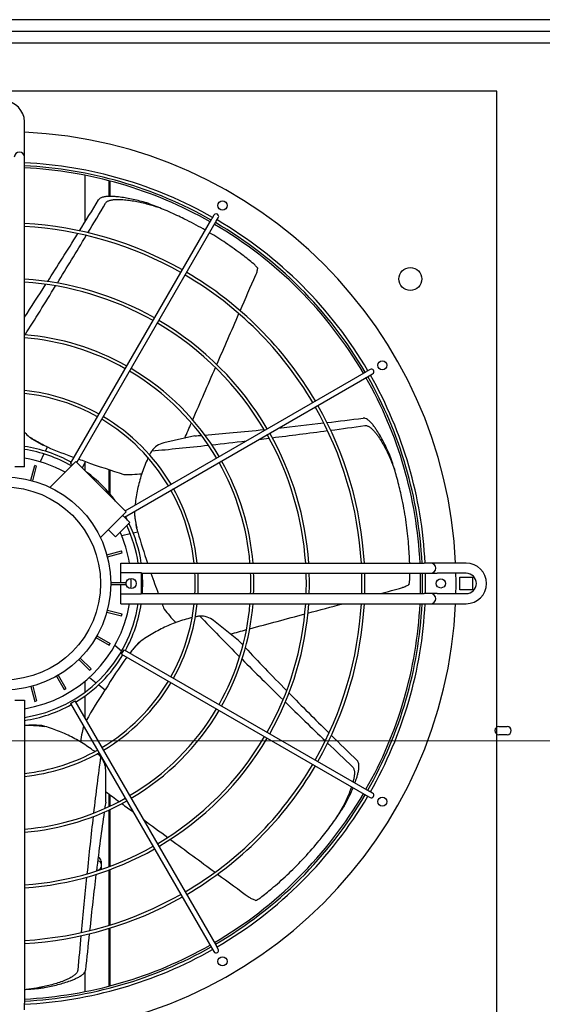
# Model space of a CAD drawing. Extents: x 23112 to 23553, y 42675 to 42842.
# Drawn here: x 23362 to 23362, y 42717 to 42718 of the extents above; entities that cross this region are included whole.
import ezdxf

# ---------------------------------------------------------------- set-up
doc = ezdxf.new("R2010")
doc.units = 0
doc.header["$LTSCALE"] = 99.9
doc.header["$MEASUREMENT"] = 0
doc.linetypes.add('DASHDOT', pattern=[1, 0.5, -0.25, 0, -0.25])
doc.layers.add('0_KLIM_URZĄDZENIA', color=5, linetype='CONTINUOUS', lineweight=25)
doc.layers.add('osie', color=7, linetype='DASHDOT', lineweight=13)

msp = doc.modelspace()

# ---------------------------------------------------------------- linework, layer by layer
at = {"layer": '0_KLIM_URZĄDZENIA', "lineweight": 25}
for p, q in [((23363.24918, 42718.31361), (23360.94718, 42718.31361)), ((23363.24918, 42718.30211), (23360.94718, 42718.30211)), ((23363.24918, 42718.30211), (23360.94718, 42718.30211)), ((23363.24918, 42718.29061), (23360.94718, 42718.29061)), ((23361.57818, 42718.18461), (23361.57818, 42718.21311)), ((23361.57818, 42718.17811), (23361.57818, 42718.18461)), ((23361.57818, 42718.17161), (23361.57818, 42718.17811)), ((23361.57818, 42717.87311), (23361.57818, 42718.17161)), ((23361.63768, 42718.16033), (23361.63768, 42718.114)), ((23361.66118, 42718.15496), (23361.66118, 42718.13942)), ((23361.66243, 42718.13944), (23361.66243, 42718.15463)), ((23361.76476, 42718.12092), (23361.76276, 42718.11746)), ((23361.76709, 42718.11496), (23361.76909, 42718.11842)), ((23361.62351, 42717.87627), (23361.76276, 42718.11746)), ((23361.62989, 42717.87732), (23361.76709, 42718.11496)), ((23361.67738, 42717.82982), (23361.91503, 42717.96702)), ((23361.91849, 42717.96902), (23361.91503, 42717.96702)), ((23361.91753, 42717.96269), (23361.92099, 42717.96469)), ((23361.67656, 42717.82357), (23361.91753, 42717.96269)), ((23361.746, 42717.90355), (23361.71531, 42717.89655)), ((23361.59743, 42717.88571), (23361.59369, 42717.87796)), ((23361.60041, 42717.89266), (23361.5967, 42717.89444)), ((23361.60073, 42717.89257), (23361.59874, 42717.88844)), ((23361.60343, 42717.85286), (23361.62889, 42717.87832)), ((23361.62562, 42717.87505), (23361.62351, 42717.87627)), ((23361.67838, 42717.82882), (23361.62889, 42717.87832)), ((23361.63522, 42717.87199), (23361.63829, 42717.87838)), ((23361.63768, 42717.87709), (23361.63768, 42717.86953)), ((23361.57818, 42717.87311), (23361.56885, 42717.87311)), ((23361.58439, 42717.85978), (23361.58827, 42717.87428)), ((23361.58632, 42717.85927), (23361.5902, 42717.87376)), ((23361.5902, 42717.87376), (23361.58827, 42717.87428)), ((23361.66118, 42717.87035), (23361.66118, 42717.84768)), ((23361.66243, 42717.84622), (23361.66243, 42717.86995)), ((23361.65292, 42717.80336), (23361.67838, 42717.82882)), ((23361.68192, 42717.81821), (23361.66778, 42717.80407)), ((23361.67485, 42717.82528), (23361.68192, 42717.81821)), ((23361.67586, 42717.82427), (23361.67512, 42717.82555)), ((23361.66071, 42717.81114), (23361.66778, 42717.80407)), ((23361.68983, 42717.80867), (23361.68537, 42717.80765)), ((23361.6897, 42717.80898), (23361.68879, 42717.81299)), ((23361.68241, 42717.80698), (23361.67402, 42717.80506)), ((23361.65934, 42717.78625), (23361.67383, 42717.79013)), ((23361.65985, 42717.78432), (23361.67435, 42717.7882)), ((23361.67435, 42717.7882), (23361.67383, 42717.79013)), ((23361.67318, 42717.77811), (23361.97168, 42717.77811)), ((23361.67318, 42717.76878), (23361.67318, 42717.77811)), ((23361.97818, 42717.77811), (23361.97168, 42717.77811)), ((23361.98468, 42717.77811), (23361.97818, 42717.77811)), ((23362.01318, 42717.77811), (23361.98468, 42717.77811)), ((23361.66317, 42717.75911), (23361.67818, 42717.75911)), ((23361.67318, 42717.76878), (23361.69318, 42717.76878)), ((23361.67318, 42717.75911), (23361.67318, 42717.76878)), ((23361.67818, 42717.75711), (23361.67818, 42717.75911)), ((23361.69318, 42717.76878), (23361.69318, 42717.74744)), ((23361.69318, 42717.76811), (23361.97168, 42717.76811)), ((23361.97168, 42717.76811), (23361.97818, 42717.76811)), ((23361.97818, 42717.76811), (23361.98468, 42717.76811)), ((23362.01318, 42717.76811), (23361.98468, 42717.76811)), ((23362.00703, 42717.76426), (23362.01933, 42717.76426)), ((23362.00703, 42717.75196), (23362.00703, 42717.76426)), ((23362.01933, 42717.76426), (23362.01933, 42717.75196)), ((23361.66317, 42717.75711), (23361.67818, 42717.75711)), ((23361.67318, 42717.74744), (23361.67318, 42717.75711)), ((23362.01933, 42717.75196), (23362.00703, 42717.75196)), ((23361.69318, 42717.74744), (23361.67318, 42717.74744)), ((23361.67318, 42717.73811), (23361.67318, 42717.74744)), ((23361.69318, 42717.74811), (23361.97168, 42717.74811)), ((23361.97818, 42717.74811), (23361.97168, 42717.74811)), ((23361.98468, 42717.74811), (23361.97818, 42717.74811)), ((23361.98468, 42717.74811), (23362.01318, 42717.74811)), ((23361.65985, 42717.7319), (23361.67435, 42717.72802)), ((23361.67318, 42717.73811), (23361.97168, 42717.73811)), ((23361.97168, 42717.73811), (23361.97818, 42717.73811)), ((23361.97818, 42717.73811), (23361.98468, 42717.73811)), ((23361.98468, 42717.73811), (23362.01318, 42717.73811)), ((23361.65934, 42717.72997), (23361.67383, 42717.72608)), ((23361.67383, 42717.72608), (23361.67435, 42717.72802)), ((23361.78899, 42717.70194), (23361.76439, 42717.72157)), ((23361.6486, 42717.70474), (23361.6616, 42717.69724)), ((23361.6496, 42717.70648), (23361.6626, 42717.69897)), ((23361.6616, 42717.69724), (23361.6626, 42717.69897)), ((23361.67384, 42717.69145), (23361.66712, 42717.69681)), ((23361.67384, 42717.68844), (23361.67634, 42717.69277)), ((23361.67634, 42717.69277), (23361.91753, 42717.55352)), ((23361.63171, 42717.68316), (23361.64232, 42717.67255)), ((23361.63313, 42717.68457), (23361.64374, 42717.67396)), ((23361.67384, 42717.68844), (23361.91503, 42717.54919)), ((23361.68197, 42717.68952), (23361.68252, 42717.69021)), ((23361.64232, 42717.67255), (23361.64374, 42717.67396)), ((23361.60981, 42717.66668), (23361.61731, 42717.65368)), ((23361.61154, 42717.66768), (23361.61904, 42717.65468)), ((23361.64218, 42717.66554), (23361.6489, 42717.66017)), ((23361.58439, 42717.65643), (23361.58827, 42717.64194)), ((23361.58632, 42717.65695), (23361.5902, 42717.64246)), ((23361.61731, 42717.65368), (23361.61904, 42717.65468)), ((23361.63768, 42717.66165), (23361.63768, 42717.65086)), ((23361.65127, 42717.65828), (23361.6576, 42717.65324)), ((23361.56885, 42717.64311), (23361.57818, 42717.64311)), ((23361.57818, 42717.64311), (23361.57818, 42717.34461)), ((23361.63768, 42717.64715), (23361.63768, 42717.62541)), ((23361.58827, 42717.64194), (23361.5902, 42717.64246)), ((23361.62351, 42717.63994), (23361.62784, 42717.64244)), ((23361.62351, 42717.63994), (23361.76276, 42717.39876)), ((23361.62784, 42717.64244), (23361.76709, 42717.40126)), ((23361.5785, 42717.61856), (23361.58262, 42717.61856)), ((23362.04538, 42717.61716), (23362.05348, 42717.61716)), ((23362.05348, 42717.60906), (23362.04538, 42717.60906)), ((23361.65818, 42717.54263), (23361.65818, 42717.5741)), ((23361.66118, 42717.55067), (23361.66118, 42717.53813)), ((23361.66243, 42717.53872), (23361.66243, 42717.54975)), ((23361.91503, 42717.54919), (23361.91849, 42717.54719)), ((23361.92099, 42717.55152), (23361.91753, 42717.55352)), ((23361.66118, 42717.53482), (23361.66118, 42717.4789)), ((23361.66243, 42717.47936), (23361.66243, 42717.5354)), ((23361.65373, 42717.48432), (23361.65373, 42717.47626)), ((23361.66118, 42717.4757), (23361.66118, 42717.4212)), ((23361.66243, 42717.42159), (23361.66243, 42717.47616)), ((23361.66118, 42717.41806), (23361.66118, 42717.36126)), ((23361.66243, 42717.36158), (23361.66243, 42717.41845)), ((23361.76909, 42717.39779), (23361.76709, 42717.40126)), ((23361.76276, 42717.39876), (23361.76476, 42717.39529)), ((23361.63768, 42717.37524), (23361.63768, 42717.35589)), ((23361.57818, 42717.33811), (23361.57818, 42717.34461))]:
    msp.add_line(p, q, dxfattribs=at)
msp.add_lwpolyline([(23362.04318, 42717.27311), (23362.04318, 42718.24311), (23361.07318, 42718.24311), (23361.07318, 42717.27311)], close=True, dxfattribs=at)
for centre, radius in [((23361.77318, 42718.1305), 0.0045), ((23361.95818, 42718.05811), 0.01125), ((23361.93057, 42717.97311), 0.0045), ((23361.55818, 42717.75811), 0.105), ((23361.55818, 42717.75811), 0.095), ((23361.68318, 42717.75811), 0.005), ((23361.98818, 42717.75811), 0.0045), ((23361.93057, 42717.54311), 0.0045), ((23361.77318, 42717.38572), 0.0045)]:
    msp.add_circle(centre, radius, dxfattribs=at)
for centre, radius, start, end in [((23361.55818, 42718.21311), 0.02, 0, 180), ((23361.55818, 42717.75811), 0.445, 2.57596, 87.42404), ((23361.57318, 42718.17811), 0.005, 0, 180), ((23361.55818, 42717.75811), 0.415, 60.34516, 87.23769), ((23361.55818, 42717.75811), 0.412, 60.34767, 87.21756), ((23361.55818, 42717.75811), 0.41, 60.34937, 87.20397), ((23361.76693, 42718.11967), 0.0025, 330, 150), ((23361.55818, 42717.75811), 0.3553, 60.40315, 86.77309), ((23361.55818, 42717.75811), 0.3523, 60.40659, 86.74558), ((23361.55818, 42717.75811), 0.41, 30.34937, 59.65063), ((23361.55818, 42717.75811), 0.412, 30.34767, 59.65233), ((23361.55818, 42717.75811), 0.415, 30.34516, 59.65484), ((23361.55818, 42717.75811), 0.3523, 30.40659, 59.59341), ((23361.55818, 42717.75811), 0.3553, 30.40315, 59.59685), ((23361.55818, 42717.75811), 0.3006, 60.47652, 86.18509), ((23361.55818, 42717.75811), 0.2976, 60.48132, 86.14657), ((23361.55818, 42717.75811), 0.2976, 30.48132, 59.51868), ((23361.55818, 42717.75811), 0.3006, 30.47652, 59.52348), ((23361.55818, 42717.75811), 0.2459, 60.58252, 85.33476), ((23361.55818, 42717.75811), 0.2429, 60.58972, 85.27701), ((23361.55818, 42717.75811), 0.2429, 30.58972, 59.41028), ((23361.55818, 42717.75811), 0.2459, 30.58252, 59.41748), ((23361.91974, 42717.96686), 0.0025, 300, 120), ((23361.55818, 42717.75811), 0.415, 2.76231, 29.65484), ((23361.55818, 42717.75811), 0.41, 2.79603, 29.65063), ((23361.55818, 42717.75811), 0.412, 2.78244, 29.65233), ((23361.55818, 42717.75811), 0.1912, 60.74918, 83.99573), ((23361.55818, 42717.75811), 0.1882, 60.76112, 83.89966), ((23361.55818, 42717.75811), 0.3523, 3.25442, 29.59341), ((23361.55818, 42717.75811), 0.3553, 3.22691, 29.59685), ((23361.55818, 42717.75811), 0.1882, 30.76112, 59.23888), ((23361.55818, 42717.75811), 0.1912, 30.74918, 59.25082), ((23361.55818, 42717.75811), 0.2976, 3.85343, 29.51868), ((23361.55818, 42717.75811), 0.3006, 3.81491, 29.52348), ((23361.71977, 42717.87705), 0.02, 102.85714, 144.41748), ((23361.55818, 42717.75811), 0.1365, 61.04943, 81.57468), ((23361.55818, 42717.75811), 0.1335, 60.199, 81.38393), ((23361.81262, 42718.39656), 0.54672, 247.19685, 250.15247), ((23361.55818, 42717.75811), 0.125, 61.2602, 80.7931), ((23361.81262, 42718.39656), 0.54672, 250.68525, 251.40586), ((23361.55818, 42717.75811), 0.2429, 4.72299, 29.41028), ((23361.55818, 42717.75811), 0.2459, 4.66524, 29.41748), ((23361.55818, 42717.75811), 0.1365, 36.49811, 53.50189), ((23361.55818, 42717.75811), 0.1882, 6.10034, 29.23888), ((23361.55818, 42717.75811), 0.1912, 6.00427, 29.25082), ((23361.55818, 42717.75811), 0.1365, 27.24721, 28.95057), ((23361.55818, 42717.75811), 0.1365, 8.42532, 25.75123), ((23361.55818, 42717.75811), 0.125, 9.2069, 23.8998), ((23361.55818, 42717.75811), 0.1335, 8.61607, 25.30101), ((23362.21598, 42717.95724), 0.54672, 195.76828, 199.12635), ((23361.97818, 42717.77311), 0.005, 270, 90), ((23362.01318, 42717.75811), 0.02, 270, 90), ((23361.55818, 42717.75811), 0.125, 357.70802, 2.29198), ((23361.55818, 42717.75811), 0.1365, 355.79874, 4.20126), ((23361.55818, 42717.75811), 0.1882, 356.95416, 3.04584), ((23361.55818, 42717.75811), 0.1912, 357.00199, 2.99801), ((23361.55818, 42717.75811), 0.2429, 357.64051, 2.35949), ((23361.55818, 42717.75811), 0.2459, 357.66931, 2.33069), ((23361.55818, 42717.75811), 0.2976, 358.07438, 1.92562), ((23361.55818, 42717.75811), 0.3006, 358.0936, 1.9064), ((23361.55818, 42717.75811), 0.3523, 358.37345, 1.62655), ((23361.55818, 42717.75811), 0.3553, 358.38718, 1.61282), ((23361.55818, 42717.75811), 0.41, 358.6024, 1.3976), ((23361.55818, 42717.75811), 0.412, 358.60919, 1.39081), ((23361.55818, 42717.75811), 0.415, 358.61925, 1.38075), ((23361.55818, 42717.75811), 0.445, 358.71235, 1.28765), ((23362.01318, 42717.75811), 0.01, 270, 90), ((23361.97818, 42717.74311), 0.005, 270, 90), ((23361.55818, 42717.75811), 0.445, 272.57596, 357.42404), ((23361.55818, 42717.75811), 0.125, 279.2069, 350.7931), ((23361.55818, 42717.75811), 0.1335, 278.61607, 351.38393), ((23361.55818, 42717.75811), 0.1365, 331.04943, 351.57468), ((23361.55818, 42717.75811), 0.1882, 330.76112, 353.89966), ((23361.55818, 42717.75811), 0.1912, 330.74918, 353.99573), ((23361.55818, 42717.75811), 0.2429, 330.58972, 355.27701), ((23361.55818, 42717.75811), 0.2459, 330.58252, 355.33476), ((23361.55818, 42717.75811), 0.2976, 330.48132, 356.14657), ((23361.55818, 42717.75811), 0.3006, 330.47652, 356.18509), ((23361.55818, 42717.75811), 0.3523, 330.40659, 356.74558), ((23361.55818, 42717.75811), 0.3553, 330.40315, 356.77309), ((23361.55818, 42717.75811), 0.41, 330.34937, 357.20397), ((23361.55818, 42717.75811), 0.412, 330.34767, 357.21756), ((23361.55818, 42717.75811), 0.415, 330.34516, 357.23769), ((23361.75192, 42717.70593), 0.02, 51.42857, 92.9889), ((23361.55818, 42717.75811), 0.1365, 301.04943, 328.95057), ((23362.124, 42717.36797), 0.54672, 144.49439, 148.54872), ((23361.55818, 42717.75811), 0.1882, 300.76112, 329.23888), ((23361.55818, 42717.75811), 0.1912, 300.74918, 329.25082), ((23361.55818, 42717.75811), 0.1365, 278.42532, 298.95057), ((23361.55818, 42717.75811), 0.2429, 300.58972, 329.41028), ((23361.55818, 42717.75811), 0.2459, 300.58252, 329.41748), ((23362.04538, 42717.61311), 0.00405, 90, 270), ((23362.05348, 42717.61311), 0.00405, 270, 90), ((23361.55818, 42717.75811), 0.2976, 300.48132, 329.51868), ((23361.55818, 42717.75811), 0.3006, 300.47652, 329.52348), ((23361.55818, 42717.75811), 0.1882, 276.10034, 299.23888), ((23361.55818, 42717.75811), 0.1912, 276.00427, 299.25082), ((23361.63818, 42717.5741), 0.02, 0, 41.56033), ((23361.55818, 42717.75811), 0.3523, 300.40659, 329.59341), ((23361.55818, 42717.75811), 0.3553, 300.40315, 329.59685), ((23361.55818, 42717.75811), 0.2429, 274.72299, 299.41028), ((23361.55818, 42717.75811), 0.41, 300.34937, 329.65063), ((23361.55818, 42717.75811), 0.412, 300.34767, 329.65233), ((23361.55818, 42717.75811), 0.415, 300.34516, 329.65484), ((23361.91974, 42717.54936), 0.0025, 240, 60), ((23361.55818, 42717.75811), 0.2459, 274.66524, 299.41748), ((23361.55818, 42717.75811), 0.2976, 273.85343, 299.51868), ((23361.55818, 42717.75811), 0.3006, 273.81491, 299.52348), ((23361.64968, 42717.48432), 0.00405, 0, 75.17092), ((23361.64968, 42717.48026), 0.0046, 270, 331.66292), ((23361.64968, 42717.48026), 0.0046, 28.33708, 82.43084), ((23361.64968, 42717.48026), 0.0046, 263.47357, 270), ((23361.55818, 42717.75811), 0.3523, 273.25442, 299.59341), ((23361.55818, 42717.75811), 0.3553, 273.22691, 299.59685), ((23361.55818, 42717.75811), 0.41, 272.79603, 299.65063), ((23361.55818, 42717.75811), 0.412, 272.78244, 299.65233), ((23361.55818, 42717.75811), 0.415, 272.76231, 299.65484), ((23361.76693, 42717.39654), 0.0025, 210, 30)]:
    msp.add_arc(centre, radius, start, end, dxfattribs=at)
for centre, major_axis, ratio, start_param, end_param in [((23368.9006, 42733.32789), (-7.43303, -15.43485), 0.018843, 0.175452, 0.187017), ((23368.9006, 42733.32789), (-7.46757, -15.50657), 0.018843, 0.200418, 0.210059), ((23368.9006, 42733.32789), (-7.43303, -15.43485), 0.018843, 0.154631, 0.174389), ((23368.9006, 42733.32789), (-7.46757, -15.50657), 0.018843, 0.182801, 0.199501), ((23359.17944, 42713.14169), (3.45237, 7.16892), 0.040757, 5.481553, 5.488302), ((23368.9006, 42733.32789), (-7.43303, -15.43485), 0.018843, 0.137947, 0.153385), ((23368.9006, 42733.32789), (-7.46757, -15.50657), 0.018843, 0.162625, 0.181772), ((23359.17944, 42713.14169), (3.45237, 7.16892), 0.040757, 5.471493, 5.481003), ((23359.17944, 42713.14169), (3.45237, 7.16892), 0.040757, 5.461259, 5.470937), ((23359.17944, 42713.14169), (3.45237, 7.16892), 0.040757, 5.457889, 5.460688), ((23378.30905, 42721.72517), (-16.70187, -3.81209), 0.018843, 0.1587, 0.174389), ((23378.30905, 42721.72517), (-16.70187, -3.81209), 0.018843, 0.175452, 0.187017), ((23378.30905, 42721.72517), (-16.70187, -3.81209), 0.018843, 0.129309, 0.153385), ((23378.30905, 42721.72517), (-16.77948, -3.82981), 0.018843, 0.182801, 0.199501), ((23378.30905, 42721.72517), (-16.77948, -3.82981), 0.018843, 0.200418, 0.210059), ((23378.30905, 42721.72517), (-16.70187, -3.81209), 0.018843, 0.124789, 0.127712), ((23378.30905, 42721.72517), (-16.77948, -3.82981), 0.018843, 0.162625, 0.174351), ((23378.30905, 42721.72517), (-16.77948, -3.82981), 0.018843, 0.178533, 0.181772), ((23378.30905, 42721.72517), (-16.77948, -3.82981), 0.018843, 0.13987, 0.161413), ((23361.51744, 42717.99659), (-0.29218, 0.14071), 0.192511, 2.087387, 2.23473), ((23361.71923, 42717.93865), (-0.07216, 0.31617), 0.192511, 2.095997, 2.17299), ((23356.4658, 42716.73959), (7.75741, 1.77058), 0.040757, 5.484361, 5.488302), ((23361.71923, 42717.93865), (-0.07216, 0.31617), 0.192511, 2.213185, 2.23473), ((23356.4658, 42716.73959), (7.75741, 1.77058), 0.040757, 5.471493, 5.477661), ((23375.10375, 42707.13517), (-13.4561, 10.73088), 0.018843, 0.13987, 0.161413), ((23356.4658, 42716.73959), (7.75741, 1.77058), 0.040757, 5.461259, 5.470937), ((23356.4658, 42716.73959), (7.75741, 1.77058), 0.040757, 5.457889, 5.460688), ((23375.10375, 42707.13517), (-13.39386, 10.68125), 0.018843, 0.124789, 0.127712), ((23375.10375, 42707.13517), (-13.39386, 10.68125), 0.018843, 0.129309, 0.153385), ((23375.10375, 42707.13517), (-13.4561, 10.73088), 0.018843, 0.162625, 0.181772), ((23361.79975, 42717.74476), (0.2022, 0.25355), 0.192511, 2.087387, 2.217173), ((23375.10375, 42707.13517), (-13.39386, 10.68125), 0.018843, 0.154631, 0.174389), ((23375.10375, 42707.13517), (-13.4561, 10.73088), 0.018843, 0.182801, 0.199501), ((23375.10375, 42707.13517), (-13.39386, 10.68125), 0.018843, 0.175452, 0.187017), ((23375.10375, 42707.13517), (-13.4561, 10.73088), 0.018843, 0.200418, 0.210059), ((23361.69835, 42700.54446), (0, 17.211), 0.018843, 0.13987, 0.161413), ((23357.58682, 42721.10445), (6.22096, -4.96105), 0.040757, 5.457889, 5.460688), ((23361.69835, 42700.54446), (0, 17.13139), 0.018843, 0.124789, 0.127712), ((23357.58682, 42721.10445), (6.22096, -4.96105), 0.040757, 5.461259, 5.463673), ((23361.69835, 42700.54446), (0, 17.211), 0.018843, 0.162625, 0.181772), ((23361.69835, 42700.54446), (0, 17.13139), 0.018843, 0.129309, 0.153385), ((23357.58682, 42721.10445), (6.22096, -4.96105), 0.040757, 5.46582, 5.470937), ((23357.58682, 42721.10445), (6.22096, -4.96105), 0.040757, 5.471493, 5.481003), ((23361.69835, 42700.54446), (0, 17.211), 0.018843, 0.182801, 0.199501), ((23361.69835, 42700.54446), (0, 17.13139), 0.018843, 0.154631, 0.174389), ((23357.58682, 42721.10445), (6.22096, -4.96105), 0.040757, 5.481553, 5.488302), ((23361.69835, 42700.54446), (0, 17.211), 0.018843, 0.200418, 0.210059), ((23361.69835, 42700.54446), (0, 17.13139), 0.018843, 0.175452, 0.187017)]:
    msp.add_ellipse(centre, major_axis=major_axis, ratio=ratio, start_param=start_param, end_param=end_param, dxfattribs=at)
for points, knots in [([(23361.69877, 42718.13301), (23361.69757, 42718.13337), (23361.69636, 42718.13372), (23361.69299, 42718.13466), (23361.69081, 42718.13522), (23361.68645, 42718.13626), (23361.68426, 42718.13674), (23361.6799, 42718.1376), (23361.67773, 42718.13798), (23361.67342, 42718.13863), (23361.67129, 42718.1389), (23361.66809, 42718.1392), (23361.66692, 42718.13929), (23361.66453, 42718.13942), (23361.6633, 42718.13945), (23361.66086, 42718.13943), (23361.65965, 42718.13937), (23361.65787, 42718.13918), (23361.65729, 42718.1391), (23361.65615, 42718.13889), (23361.65559, 42718.13877), (23361.65427, 42718.13838), (23361.65345, 42718.13806), (23361.65238, 42718.13737), (23361.65205, 42718.13711), (23361.65157, 42718.1366), (23361.6514, 42718.13638), (23361.65125, 42718.13614)], [72.856457, 72.856457, 72.856457, 72.856457, 76.498272, 76.498272, 82.972306, 82.972306, 89.446341, 89.446341, 95.920375, 95.920375, 102.39441, 102.39441, 105.823764, 105.823764, 109.253118, 109.253118, 112.682473, 112.682473, 114.39715, 114.39715, 116.111827, 116.111827, 118.548976, 118.548976, 119.767551, 119.767551, 120.608571, 120.608571, 120.608571, 120.608571]), ([(23361.65811, 42718.13284), (23361.65825, 42718.13308), (23361.65843, 42718.13332), (23361.6589, 42718.13385), (23361.65922, 42718.13413), (23361.65993, 42718.13462), (23361.66031, 42718.13484), (23361.66109, 42718.1352), (23361.66149, 42718.13536), (23361.66237, 42718.13566), (23361.66289, 42718.1358), (23361.66396, 42718.13604), (23361.6645, 42718.13614), (23361.66616, 42718.13638), (23361.6673, 42718.13647), (23361.66959, 42718.13656), (23361.67073, 42718.13656), (23361.67298, 42718.13651), (23361.67408, 42718.13645), (23361.67712, 42718.13623), (23361.67914, 42718.13601), (23361.68323, 42718.13546), (23361.6853, 42718.13513), (23361.68944, 42718.13437), (23361.69152, 42718.13393), (23361.69567, 42718.13298), (23361.69774, 42718.13246), (23361.7032, 42718.13098), (23361.70655, 42718.12994), (23361.7098, 42718.12881)], [116.818504, 116.818504, 116.818504, 116.818504, 117.674315, 117.674315, 118.90653, 118.90653, 120.138745, 120.138745, 121.370961, 121.370961, 122.9854, 122.9854, 124.599839, 124.599839, 127.828717, 127.828717, 131.057596, 131.057596, 134.286474, 134.286474, 140.459649, 140.459649, 146.632824, 146.632824, 152.805999, 152.805999, 158.979173, 158.979173, 169.240552, 169.240552, 169.240552, 169.240552]), ([(23361.7098, 42718.12881), (23361.70741, 42718.12976), (23361.705, 42718.1307), (23361.7013, 42718.13208), (23361.70004, 42718.13255), (23361.69877, 42718.13301)], [23.843624, 23.843624, 23.843624, 23.843624, 31.17572, 31.17572, 34.967352, 34.967352, 34.967352, 34.967352]), ([(23361.73199, 42718.11904), (23361.72701, 42718.12143), (23361.72192, 42718.12374), (23361.71444, 42718.12692), (23361.71213, 42718.12787), (23361.7098, 42718.12881)], [104.926774, 104.926774, 104.926774, 104.926774, 122.208006, 122.208006, 129.840338, 129.840338, 129.840338, 129.840338]), ([(23361.75625, 42718.10618), (23361.75042, 42718.10956), (23361.74437, 42718.11285), (23361.73609, 42718.11704), (23361.73405, 42718.11804), (23361.73199, 42718.11904)], [75.593923, 75.593923, 75.593923, 75.593923, 97.766405, 97.766405, 104.926774, 104.926774, 104.926774, 104.926774]), ([(23361.80392, 42718.07302), (23361.80035, 42718.07596), (23361.79659, 42718.07894), (23361.7875, 42718.08584), (23361.78203, 42718.08977), (23361.77125, 42718.09702), (23361.76601, 42718.10037), (23361.76055, 42718.10364)], [5.628237, 5.628237, 5.628237, 5.628237, 24.441601, 24.441601, 48.883202, 48.883202, 70.074974, 70.074974, 70.074974, 70.074974]), ([(23361.80756, 42718.06908), (23361.8072, 42718.0696), (23361.80681, 42718.07009), (23361.80564, 42718.07146), (23361.80481, 42718.07229), (23361.80392, 42718.07302)], [23.505025, 23.505025, 23.505025, 23.505025, 25.859516, 25.859516, 30.318685, 30.318685, 30.318685, 30.318685]), ([(23361.80756, 42718.06908), (23361.80755, 42718.06889), (23361.80754, 42718.06871), (23361.80747, 42718.06791), (23361.8074, 42718.0673), (23361.80719, 42718.06609), (23361.80705, 42718.06548), (23361.80672, 42718.06428), (23361.80653, 42718.06368), (23361.80619, 42718.06278), (23361.80606, 42718.06245), (23361.80593, 42718.06214)], [148.21489, 148.21489, 148.21489, 148.21489, 148.790276, 148.790276, 150.632855, 150.632855, 152.475435, 152.475435, 154.318014, 154.318014, 155.348889, 155.348889, 155.348889, 155.348889]), ([(23361.93894, 42717.88193), (23361.93848, 42717.8831), (23361.938, 42717.88426), (23361.93663, 42717.88748), (23361.93571, 42717.88953), (23361.9338, 42717.8936), (23361.93281, 42717.8956), (23361.93076, 42717.89955), (23361.92971, 42717.90149), (23361.92753, 42717.90526), (23361.92642, 42717.90709), (23361.92465, 42717.90978), (23361.924, 42717.91075), (23361.9226, 42717.9127), (23361.92187, 42717.91368), (23361.92033, 42717.91557), (23361.91953, 42717.91649), (23361.91827, 42717.91776), (23361.91785, 42717.91816), (23361.91697, 42717.91893), (23361.91652, 42717.91928), (23361.9154, 42717.92007), (23361.91463, 42717.92051), (23361.91343, 42717.92092), (23361.91302, 42717.92101), (23361.91232, 42717.92107), (23361.91204, 42717.92107), (23361.91176, 42717.92103)], [72.856457, 72.856457, 72.856457, 72.856457, 76.498272, 76.498272, 82.972306, 82.972306, 89.446341, 89.446341, 95.920375, 95.920375, 102.39441, 102.39441, 105.823764, 105.823764, 109.253118, 109.253118, 112.682473, 112.682473, 114.39715, 114.39715, 116.111827, 116.111827, 118.548976, 118.548976, 119.767551, 119.767551, 120.608571, 120.608571, 120.608571, 120.608571]), ([(23361.91346, 42717.91362), (23361.91374, 42717.91366), (23361.91403, 42717.91367), (23361.91474, 42717.91363), (23361.91516, 42717.91355), (23361.91599, 42717.91331), (23361.91639, 42717.91314), (23361.91717, 42717.91276), (23361.91753, 42717.91255), (23361.91832, 42717.91204), (23361.91876, 42717.91172), (23361.91961, 42717.91104), (23361.92002, 42717.91067), (23361.92125, 42717.90953), (23361.92203, 42717.9087), (23361.92353, 42717.90697), (23361.92424, 42717.90607), (23361.9256, 42717.90428), (23361.92624, 42717.90338), (23361.92796, 42717.90087), (23361.92906, 42717.89915), (23361.93118, 42717.89561), (23361.9322, 42717.89379), (23361.93419, 42717.89007), (23361.93515, 42717.88818), (23361.93699, 42717.88434), (23361.93788, 42717.8824), (23361.94011, 42717.87721), (23361.9414, 42717.87394), (23361.94253, 42717.87069)], [116.818504, 116.818504, 116.818504, 116.818504, 117.674315, 117.674315, 118.90653, 118.90653, 120.138745, 120.138745, 121.370961, 121.370961, 122.9854, 122.9854, 124.599839, 124.599839, 127.828717, 127.828717, 131.057596, 131.057596, 134.286474, 134.286474, 140.459649, 140.459649, 146.632824, 146.632824, 152.805999, 152.805999, 158.979173, 158.979173, 169.240552, 169.240552, 169.240552, 169.240552]), ([(23361.60071, 42717.89252), (23361.60061, 42717.89256), (23361.60051, 42717.89261), (23361.5984, 42717.89363), (23361.59635, 42717.89468), (23361.59223, 42717.89692), (23361.59015, 42717.89812), (23361.58645, 42717.90034), (23361.58483, 42717.90135), (23361.58321, 42717.90239)], [51.900767, 51.900767, 51.900767, 51.900767, 52.250056, 52.250056, 59.476064, 59.476064, 66.702072, 66.702072, 72.30074, 72.30074, 72.30074, 72.30074]), ([(23361.58321, 42717.90239), (23361.58354, 42717.9021), (23361.58387, 42717.90181), (23361.58461, 42717.90116), (23361.58502, 42717.9008), (23361.58539, 42717.90049)], [60.821368, 60.821368, 60.821368, 60.821368, 62.414931, 62.414931, 64.507113, 64.507113, 64.507113, 64.507113]), ([(23361.58539, 42717.90049), (23361.58542, 42717.90047), (23361.58544, 42717.90046), (23361.58852, 42717.89867), (23361.59157, 42717.897), (23361.5953, 42717.89512), (23361.596, 42717.89478), (23361.5967, 42717.89444)], [63.116183, 63.116183, 63.116183, 63.116183, 63.200181, 63.200181, 73.733544, 73.733544, 76.156299, 76.156299, 76.156299, 76.156299]), ([(23361.7035, 42717.88868), (23361.70327, 42717.88837), (23361.70306, 42717.88805), (23361.70251, 42717.88718), (23361.70219, 42717.88662), (23361.7019, 42717.88603)], [74.725099, 74.725099, 74.725099, 74.725099, 75.874264, 75.874264, 77.80458, 77.80458, 77.80458, 77.80458]), ([(23361.69991, 42717.88192), (23361.69956, 42717.88116), (23361.69921, 42717.8804), (23361.69683, 42717.87504), (23361.69503, 42717.87032), (23361.69192, 42717.86073), (23361.69062, 42717.85586), (23361.68853, 42717.84607), (23361.68775, 42717.84115), (23361.68719, 42717.83598), (23361.68716, 42717.83571), (23361.68713, 42717.83545)], [26.770873, 26.770873, 26.770873, 26.770873, 29.207025, 29.207025, 43.810537, 43.810537, 58.414049, 58.414049, 73.017562, 73.017562, 73.809063, 73.809063, 73.809063, 73.809063]), ([(23361.94253, 42717.87069), (23361.94179, 42717.87315), (23361.94102, 42717.87562), (23361.9398, 42717.87937), (23361.93938, 42717.88065), (23361.93894, 42717.88193)], [23.843624, 23.843624, 23.843624, 23.843624, 31.17572, 31.17572, 34.967352, 34.967352, 34.967352, 34.967352]), ([(23361.67615, 42717.86559), (23361.67892, 42717.86551), (23361.68168, 42717.86552), (23361.68753, 42717.86569), (23361.69063, 42717.86589), (23361.69369, 42717.86617)], [191.854558, 191.854558, 191.854558, 191.854558, 201.408338, 201.408338, 212.32354, 212.32354, 212.32354, 212.32354]), ([(23361.94873, 42717.84725), (23361.9475, 42717.85263), (23361.94613, 42717.85806), (23361.94395, 42717.86589), (23361.94326, 42717.86829), (23361.94253, 42717.87069)], [104.926774, 104.926774, 104.926774, 104.926774, 122.208006, 122.208006, 129.840338, 129.840338, 129.840338, 129.840338]), ([(23361.95751, 42717.77811), (23361.95734, 42717.78413), (23361.95701, 42717.79038), (23361.95593, 42717.80375), (23361.95514, 42717.81091), (23361.95306, 42717.82554), (23361.95176, 42717.83302), (23361.94973, 42717.84279), (23361.94924, 42717.84502), (23361.94873, 42717.84725)], [26.201755, 26.201755, 26.201755, 26.201755, 48.883202, 48.883202, 73.324803, 73.324803, 97.766405, 97.766405, 104.926774, 104.926774, 104.926774, 104.926774]), ([(23361.68659, 42717.8285), (23361.68657, 42717.82806), (23361.68654, 42717.82762), (23361.6865, 42717.82663), (23361.68648, 42717.82609), (23361.68646, 42717.8256)], [60.821368, 60.821368, 60.821368, 60.821368, 62.414931, 62.414931, 64.507113, 64.507113, 64.507113, 64.507113]), ([(23361.68978, 42717.80866), (23361.68975, 42717.80876), (23361.68973, 42717.80887), (23361.68921, 42717.81116), (23361.68875, 42717.81341), (23361.68794, 42717.81804), (23361.68757, 42717.82041), (23361.68701, 42717.82469), (23361.68679, 42717.82658), (23361.68659, 42717.8285)], [51.900767, 51.900767, 51.900767, 51.900767, 52.250056, 52.250056, 59.476064, 59.476064, 66.702072, 66.702072, 72.30074, 72.30074, 72.30074, 72.30074]), ([(23361.68646, 42717.8256), (23361.68647, 42717.82557), (23361.68647, 42717.82554), (23361.68699, 42717.82202), (23361.68759, 42717.8186), (23361.68845, 42717.81451), (23361.68861, 42717.81375), (23361.68879, 42717.81299)], [63.116183, 63.116183, 63.116183, 63.116183, 63.200181, 63.200181, 73.733544, 73.733544, 76.156299, 76.156299, 76.156299, 76.156299]), ([(23361.95679, 42717.75702), (23361.95697, 42717.75762), (23361.95712, 42717.75823), (23361.95746, 42717.76), (23361.95758, 42717.76117), (23361.9576, 42717.76233)], [23.505025, 23.505025, 23.505025, 23.505025, 25.859516, 25.859516, 30.318685, 30.318685, 30.318685, 30.318685]), ([(23361.95679, 42717.75702), (23361.95664, 42717.75691), (23361.95649, 42717.7568), (23361.95583, 42717.75636), (23361.9553, 42717.75604), (23361.95422, 42717.75545), (23361.95366, 42717.75517), (23361.95252, 42717.75468), (23361.95193, 42717.75446), (23361.95101, 42717.75416), (23361.95068, 42717.75406), (23361.95034, 42717.75397)], [148.21489, 148.21489, 148.21489, 148.21489, 148.790276, 148.790276, 150.632855, 150.632855, 152.475435, 152.475435, 154.318014, 154.318014, 155.348889, 155.348889, 155.348889, 155.348889]), ([(23361.71576, 42717.73288), (23361.71743, 42717.73067), (23361.71915, 42717.72852), (23361.72294, 42717.72405), (23361.72502, 42717.72175), (23361.72716, 42717.71954)], [191.854558, 191.854558, 191.854558, 191.854558, 201.408338, 201.408338, 212.32354, 212.32354, 212.32354, 212.32354]), ([(23361.74335, 42717.72449), (23361.74254, 42717.72429), (23361.74172, 42717.72409), (23361.73605, 42717.7226), (23361.73123, 42717.72107), (23361.7218, 42717.71753), (23361.71718, 42717.71551), (23361.70823, 42717.71104), (23361.70389, 42717.70858), (23361.69752, 42717.70454), (23361.69537, 42717.70309), (23361.69327, 42717.7016)], [26.770873, 26.770873, 26.770873, 26.770873, 29.207025, 29.207025, 43.810537, 43.810537, 58.414049, 58.414049, 73.017562, 73.017562, 80.732711, 80.732711, 80.732711, 80.732711]), ([(23361.75087, 42717.7259), (23361.75048, 42717.72588), (23361.7501, 42717.72585), (23361.74909, 42717.72574), (23361.74844, 42717.72564), (23361.7478, 42717.7255)], [74.725099, 74.725099, 74.725099, 74.725099, 75.874264, 75.874264, 77.80458, 77.80458, 77.80458, 77.80458]), ([(23361.68201, 42717.6895), (23361.68278, 42717.69042), (23361.68357, 42717.69134), (23361.68593, 42717.69402), (23361.68756, 42717.69578), (23361.69055, 42717.6989), (23361.6919, 42717.70025), (23361.69327, 42717.7016)], [55.697364, 55.697364, 55.697364, 55.697364, 59.476064, 59.476064, 66.702072, 66.702072, 72.30074, 72.30074, 72.30074, 72.30074]), ([(23361.69327, 42717.7016), (23361.69291, 42717.70134), (23361.69256, 42717.70108), (23361.69175, 42717.7005), (23361.69132, 42717.70018), (23361.69093, 42717.69989)], [60.821368, 60.821368, 60.821368, 60.821368, 62.414931, 62.414931, 64.507113, 64.507113, 64.507113, 64.507113]), ([(23361.69093, 42717.69989), (23361.69091, 42717.69987), (23361.69089, 42717.69985), (23361.68846, 42717.69725), (23361.68616, 42717.69465), (23361.68349, 42717.69142), (23361.683, 42717.69082), (23361.68252, 42717.69021)], [63.116183, 63.116183, 63.116183, 63.116183, 63.200181, 63.200181, 73.733544, 73.733544, 76.156299, 76.156299, 76.156299, 76.156299]), ([(23361.57818, 42717.61856), (23361.57828, 42717.61856), (23361.57839, 42717.61856), (23361.58074, 42717.61856), (23361.58304, 42717.6185), (23361.58773, 42717.61827), (23361.59012, 42717.61809), (23361.59442, 42717.61769), (23361.59632, 42717.61749), (23361.59823, 42717.61725)], [51.900767, 51.900767, 51.900767, 51.900767, 52.250056, 52.250056, 59.476064, 59.476064, 66.702072, 66.702072, 72.30074, 72.30074, 72.30074, 72.30074]), ([(23361.59543, 42717.61802), (23361.5954, 42717.61802), (23361.59537, 42717.61802), (23361.59183, 42717.61831), (23361.58836, 42717.61848), (23361.58417, 42717.61855), (23361.5834, 42717.61856), (23361.58262, 42717.61856)], [63.116183, 63.116183, 63.116183, 63.116183, 63.200181, 63.200181, 73.733544, 73.733544, 76.156299, 76.156299, 76.156299, 76.156299]), ([(23361.59823, 42717.61725), (23361.5978, 42717.61737), (23361.59738, 42717.61749), (23361.59642, 42717.61775), (23361.5959, 42717.6179), (23361.59543, 42717.61802)], [60.821368, 60.821368, 60.821368, 60.821368, 62.414931, 62.414931, 64.507113, 64.507113, 64.507113, 64.507113]), ([(23361.64735, 42717.59237), (23361.64669, 42717.59289), (23361.64602, 42717.5934), (23361.64132, 42717.59691), (23361.63712, 42717.59972), (23361.62846, 42717.60488), (23361.62401, 42717.60724), (23361.61493, 42717.61145), (23361.6103, 42717.61331), (23361.60318, 42717.61576), (23361.6007, 42717.61654), (23361.59823, 42717.61725)], [26.770873, 26.770873, 26.770873, 26.770873, 29.207025, 29.207025, 43.810537, 43.810537, 58.414049, 58.414049, 73.017562, 73.017562, 80.732711, 80.732711, 80.732711, 80.732711]), ([(23361.63634, 42717.61772), (23361.6358, 42717.61552), (23361.63532, 42717.61332), (23361.63428, 42717.60806), (23361.63378, 42717.605), (23361.63338, 42717.60195)], [193.577982, 193.577982, 193.577982, 193.577982, 201.408338, 201.408338, 212.32354, 212.32354, 212.32354, 212.32354]), ([(23361.65314, 42717.58737), (23361.65288, 42717.58766), (23361.65262, 42717.58794), (23361.6519, 42717.58867), (23361.65142, 42717.58911), (23361.65091, 42717.58953)], [74.725099, 74.725099, 74.725099, 74.725099, 75.874264, 75.874264, 77.80458, 77.80458, 77.80458, 77.80458]), ([(23361.90127, 42717.5773), (23361.90148, 42717.5771), (23361.90167, 42717.57688), (23361.90208, 42717.5763), (23361.90228, 42717.57592), (23361.90261, 42717.57512), (23361.90273, 42717.5747), (23361.90292, 42717.57386), (23361.90298, 42717.57344), (23361.90307, 42717.57251), (23361.9031, 42717.57197), (23361.90309, 42717.57088), (23361.90307, 42717.57033), (23361.90293, 42717.56866), (23361.90277, 42717.56753), (23361.90235, 42717.56528), (23361.9021, 42717.56416), (23361.90178, 42717.56293), (23361.90175, 42717.56279), (23361.90171, 42717.56265)], [116.818504, 116.818504, 116.818504, 116.818504, 117.674315, 117.674315, 118.90653, 118.90653, 120.138745, 120.138745, 121.370961, 121.370961, 122.9854, 122.9854, 124.599839, 124.599839, 127.828717, 127.828717, 131.057596, 131.057596, 131.470268, 131.470268, 131.470268, 131.470268]), ([(23361.90366, 42717.56153), (23361.9041, 42717.56272), (23361.90452, 42717.56391), (23361.90526, 42717.56615), (23361.90561, 42717.56727), (23361.90626, 42717.56958), (23361.90656, 42717.57076), (23361.90709, 42717.57314), (23361.9073, 42717.57434), (23361.90751, 42717.57611), (23361.90756, 42717.5767), (23361.90761, 42717.57786), (23361.90761, 42717.57843), (23361.90753, 42717.5798), (23361.9074, 42717.58068), (23361.90697, 42717.58187), (23361.90678, 42717.58225), (23361.9064, 42717.58283), (23361.90622, 42717.58305), (23361.90601, 42717.58324)], [98.565289, 98.565289, 98.565289, 98.565289, 102.39441, 102.39441, 105.823764, 105.823764, 109.253118, 109.253118, 112.682473, 112.682473, 114.39715, 114.39715, 116.111827, 116.111827, 118.548976, 118.548976, 119.767551, 119.767551, 120.608571, 120.608571, 120.608571, 120.608571]), ([(23361.90024, 42717.55773), (23361.89984, 42717.55654), (23361.89941, 42717.55535), (23361.89824, 42717.55222), (23361.89746, 42717.55028), (23361.89579, 42717.54641), (23361.89491, 42717.54448), (23361.89306, 42717.54064), (23361.89209, 42717.53874), (23361.88943, 42717.53375), (23361.88767, 42717.53071), (23361.88584, 42717.5278)], [136.63673, 136.63673, 136.63673, 136.63673, 140.459649, 140.459649, 146.632824, 146.632824, 152.805999, 152.805999, 158.979173, 158.979173, 169.240552, 169.240552, 169.240552, 169.240552]), ([(23361.89239, 42717.53761), (23361.89301, 42717.5387), (23361.89362, 42717.5398), (23361.89529, 42717.54288), (23361.89632, 42717.54488), (23361.8983, 42717.54891), (23361.89926, 42717.55093), (23361.90073, 42717.55425), (23361.90129, 42717.55554), (23361.90182, 42717.55682)], [72.856457, 72.856457, 72.856457, 72.856457, 76.498272, 76.498272, 82.972306, 82.972306, 89.446341, 89.446341, 93.545102, 93.545102, 93.545102, 93.545102]), ([(23361.88584, 42717.5278), (23361.8873, 42717.52991), (23361.88875, 42717.53206), (23361.89092, 42717.53535), (23361.89166, 42717.53648), (23361.89239, 42717.53761)], [23.843624, 23.843624, 23.843624, 23.843624, 31.17572, 31.17572, 34.967352, 34.967352, 34.967352, 34.967352]), ([(23361.87138, 42717.50834), (23361.87482, 42717.51266), (23361.87821, 42717.51711), (23361.88297, 42717.5237), (23361.88442, 42717.52574), (23361.88584, 42717.5278)], [104.926774, 104.926774, 104.926774, 104.926774, 122.208006, 122.208006, 129.840338, 129.840338, 129.840338, 129.840338]), ([(23361.81051, 42717.44846), (23361.81417, 42717.45128), (23361.81792, 42717.45428), (23361.82667, 42717.46161), (23361.83171, 42717.46606), (23361.84186, 42717.47559), (23361.84696, 42717.48067), (23361.8571, 42717.49142), (23361.86214, 42717.49709), (23361.86851, 42717.50478), (23361.86995, 42717.50655), (23361.87138, 42717.50834)], [5.628237, 5.628237, 5.628237, 5.628237, 24.441601, 24.441601, 48.883202, 48.883202, 73.324803, 73.324803, 97.766405, 97.766405, 104.926774, 104.926774, 104.926774, 104.926774]), ([(23361.80586, 42717.44578), (23361.80568, 42717.44583), (23361.8055, 42717.44588), (23361.80474, 42717.44612), (23361.80416, 42717.44633), (23361.80302, 42717.44681), (23361.80246, 42717.44708), (23361.80136, 42717.44766), (23361.80083, 42717.44798), (23361.80002, 42717.44851), (23361.79973, 42717.44871), (23361.79945, 42717.44892)], [148.21489, 148.21489, 148.21489, 148.21489, 148.790276, 148.790276, 150.632855, 150.632855, 152.475435, 152.475435, 154.318014, 154.318014, 155.348889, 155.348889, 155.348889, 155.348889]), ([(23361.80586, 42717.44578), (23361.80644, 42717.44602), (23361.80701, 42717.44628), (23361.80861, 42717.44712), (23361.8096, 42717.44775), (23361.81051, 42717.44846)], [23.505025, 23.505025, 23.505025, 23.505025, 25.859516, 25.859516, 30.318685, 30.318685, 30.318685, 30.318685]), ([(23361.63073, 42717.37713), (23361.63071, 42717.37685), (23361.63065, 42717.37656), (23361.63046, 42717.37588), (23361.63028, 42717.37548), (23361.62986, 42717.37473), (23361.62961, 42717.37437), (23361.62907, 42717.3737), (23361.62878, 42717.37339), (23361.62811, 42717.37274), (23361.6277, 42717.37238), (23361.62685, 42717.37171), (23361.6264, 42717.37138), (23361.62501, 42717.37045), (23361.62402, 42717.36987), (23361.622, 42717.36879), (23361.62097, 42717.36829), (23361.61892, 42717.36737), (23361.61791, 42717.36695), (23361.61508, 42717.36582), (23361.61316, 42717.36514), (23361.60923, 42717.36386), (23361.60723, 42717.36327), (23361.60316, 42717.36216), (23361.6011, 42717.36164), (23361.59695, 42717.3607), (23361.59486, 42717.36027), (23361.5893, 42717.35924), (23361.58583, 42717.35872), (23361.58241, 42717.35833)], [116.818504, 116.818504, 116.818504, 116.818504, 117.674315, 117.674315, 118.90653, 118.90653, 120.138745, 120.138745, 121.370961, 121.370961, 122.9854, 122.9854, 124.599839, 124.599839, 127.828717, 127.828717, 131.057596, 131.057596, 134.286474, 134.286474, 140.459649, 140.459649, 146.632824, 146.632824, 152.805999, 152.805999, 158.979173, 158.979173, 169.240552, 169.240552, 169.240552, 169.240552]), ([(23361.59417, 42717.35933), (23361.5954, 42717.35953), (23361.59664, 42717.35974), (23361.60009, 42717.36035), (23361.6023, 42717.36079), (23361.60668, 42717.36175), (23361.60886, 42717.36227), (23361.61316, 42717.36339), (23361.61529, 42717.36399), (23361.61944, 42717.36527), (23361.62148, 42717.36595), (23361.6245, 42717.36707), (23361.62559, 42717.36749), (23361.6278, 42717.36842), (23361.62892, 42717.36892), (23361.63111, 42717.37), (23361.63218, 42717.37057), (23361.6337, 42717.37151), (23361.63419, 42717.37184), (23361.63512, 42717.37252), (23361.63557, 42717.37288), (23361.63659, 42717.3738), (23361.63719, 42717.37445), (23361.63786, 42717.37553), (23361.63804, 42717.37591), (23361.63825, 42717.37658), (23361.63831, 42717.37685), (23361.63834, 42717.37713)], [72.856457, 72.856457, 72.856457, 72.856457, 76.498272, 76.498272, 82.972306, 82.972306, 89.446341, 89.446341, 95.920375, 95.920375, 102.39441, 102.39441, 105.823764, 105.823764, 109.253118, 109.253118, 112.682473, 112.682473, 114.39715, 114.39715, 116.111827, 116.111827, 118.548976, 118.548976, 119.767551, 119.767551, 120.608571, 120.608571, 120.608571, 120.608571]), ([(23361.58241, 42717.35833), (23361.58498, 42717.35851), (23361.58756, 42717.35871), (23361.59148, 42717.35907), (23361.59282, 42717.3592), (23361.59417, 42717.35933)], [23.843624, 23.843624, 23.843624, 23.843624, 31.17572, 31.17572, 34.967352, 34.967352, 34.967352, 34.967352])]:
    msp.add_open_spline(points, degree=3, knots=knots, dxfattribs=at)
for points in [[(23361.57818, 42717.90709), (23361.57982, 42717.90548), (23361.5815, 42717.90391), (23361.58321, 42717.90239)], [(23361.7019, 42717.88603), (23361.7017, 42717.88564), (23361.70151, 42717.88526), (23361.70132, 42717.88487)], [(23361.68664, 42717.82939), (23361.68662, 42717.82909), (23361.68661, 42717.8288), (23361.68659, 42717.8285)], [(23361.9576, 42717.76233), (23361.95763, 42717.76422), (23361.95765, 42717.76615), (23361.95765, 42717.76811)], [(23361.7478, 42717.7255), (23361.74737, 42717.72541), (23361.74695, 42717.72532), (23361.74653, 42717.72523)], [(23361.65091, 42717.58953), (23361.65058, 42717.5898), (23361.65024, 42717.59008), (23361.64991, 42717.59035)], [(23361.57818, 42717.35807), (23361.57959, 42717.35815), (23361.581, 42717.35824), (23361.58241, 42717.35833)]]:
    msp.add_open_spline(points, degree=3, dxfattribs=at)
at = {"layer": 'osie', "ltscale": 3}
msp.add_line((23309.9006, 42717.60304), (23377.77895, 42717.60304), dxfattribs=at)

doc.saveas('drawing.dxf')
